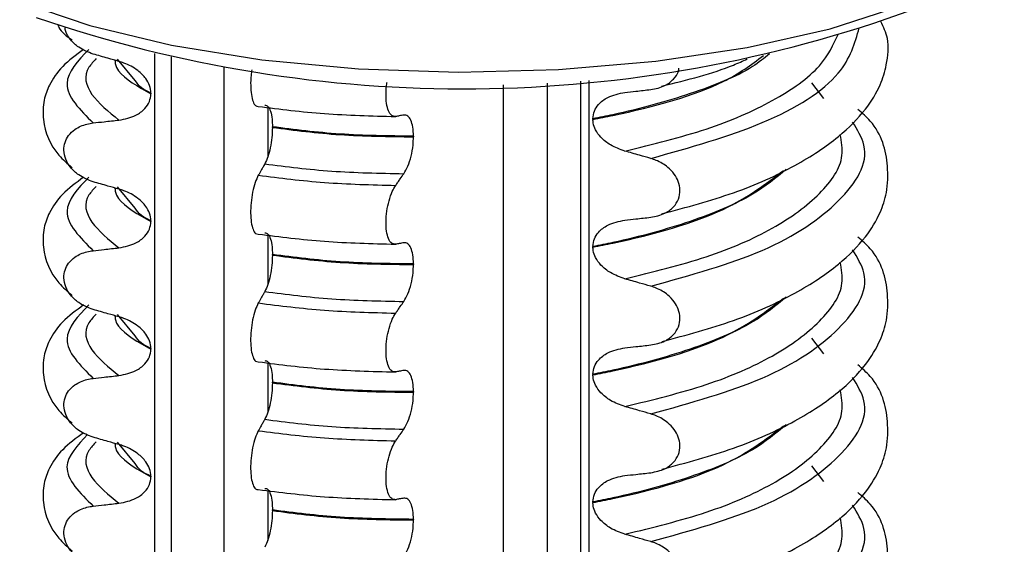
# Model space of a CAD drawing. Units: millimetres. Extents: x 5 to 415, y 5 to 589.
# Drawn here: x 170 to 182, y 271 to 278 of the extents above; entities that cross this region are included whole.
import ezdxf

# ---------------------------------------------------------------- set-up
doc = ezdxf.new("R2010")
doc.units = ezdxf.units.MM

msp = doc.modelspace()

# ---------------------------------------------------------------- linework, layer by layer
at = {"color": 8, "linetype": 'Continuous', "lineweight": 25}
for p, q in [((171.645, 267.264), (171.645, 277.202)), ((171.836, 277.161), (171.836, 267.291)), ((172.457, 267.773), (172.457, 277.047)), ((175.731, 267.361), (175.731, 276.836)), ((176.24, 276.854), (176.24, 267.433)), ((176.73, 276.885), (176.73, 266.623)), ((179.483, 276.675), (179.344, 276.859)), ((172.966, 276.57), (172.966, 275.986)), ((172.966, 275.074), (172.966, 274.489)), ((179.483, 273.682), (179.344, 273.866)), ((172.966, 273.577), (172.966, 272.993)), ((179.483, 272.185), (179.344, 272.369)), ((172.966, 272.08), (172.966, 271.496))]:
    msp.add_line(p, q, dxfattribs=at)
at = {"color": 7, "linetype": 'Continuous', "lineweight": 25}
for p, q in [((171.414, 276.887), (171.206, 277.136)), ((176.633, 276.878), (176.633, 266.67)), ((171.598, 276.738), (171.598, 276.731)), ((173.021, 276.336), (173.021, 276.343)), ((176.777, 276.436), (176.777, 276.429)), ((174.674, 276.232), (174.674, 276.225)), ((171.414, 275.39), (171.206, 275.639)), ((171.598, 275.241), (171.598, 275.234)), ((173.021, 274.839), (173.021, 274.846)), ((176.777, 274.94), (176.777, 274.933)), ((174.674, 274.735), (174.674, 274.728)), ((171.414, 273.894), (171.206, 274.142)), ((171.598, 273.744), (171.598, 273.737)), ((173.021, 273.342), (173.021, 273.349)), ((176.777, 273.443), (176.777, 273.436)), ((174.674, 273.239), (174.674, 273.232)), ((171.414, 272.397), (171.206, 272.646)), ((171.598, 272.248), (171.598, 272.24)), ((173.021, 271.845), (173.021, 271.853)), ((176.777, 271.946), (176.777, 271.939)), ((174.674, 271.742), (174.674, 271.735))]:
    msp.add_line(p, q, dxfattribs=at)
at = {"color": 7, "linetype": 'Continuous', "lineweight": 25, "flags": 128}
msp.add_lwpolyline([(170.06, 277.808), (170.882, 277.528), (171.837, 277.299), (172.897, 277.129), (174.03, 277.022), (175.201, 276.983), (176.374, 277.013), (177.514, 277.11), (178.586, 277.271), (179.559, 277.492), (180.401, 277.766), (181.087, 278.084), (181.598, 278.438)], dxfattribs=at)
at = {"color": 7, "linetype": 'Continuous', "lineweight": 25}
msp.add_arc((175.259, 292.181), 15.393, 251.0215, 290.0556, dxfattribs=at)
for points, knots in [([(170.508, 277.534), (170.511, 277.525), (170.539, 277.454), (170.611, 277.404), (170.674, 277.36)], [0, 0, 0, 0, 0.123135, 1, 1, 1, 1]), ([(170.921, 277.195), (170.862, 277.218), (170.763, 277.255), (170.657, 277.356), (170.601, 277.439), (170.593, 277.489), (170.591, 277.504)], [0, 0, 0, 0, 0.398478, 0.672383, 0.902484, 1, 1, 1, 1]), ([(177.583, 275.322), (177.872, 275.4), (178.457, 275.557), (179.146, 275.871), (179.655, 276.206), (179.972, 276.527), (180.145, 276.813), (180.225, 277.079), (180.258, 277.35), (180.182, 277.512), (180.152, 277.576)], [0, 0, 0, 0, 0.169246, 0.341735, 0.497293, 0.631452, 0.741816, 0.827585, 0.930752, 1, 1, 1, 1]), ([(170.809, 277.249), (170.721, 277.184), (170.545, 277.054), (170.41, 276.851), (170.337, 276.658), (170.325, 276.346), (170.441, 276.067), (170.619, 275.911), (170.674, 275.863)], [0, 0, 0, 0, 0.1723724, 0.343332, 0.4704406, 0.6060037, 0.8795643, 1, 1, 1, 1]), ([(171.223, 277.109), (171.18, 277.121), (171.108, 277.141), (171.007, 277.17), (170.95, 277.187), (170.921, 277.195)], [0, 0, 0, 0, 0.428382, 0.714189, 1, 1, 1, 1]), ([(171.598, 276.738), (171.595, 276.768), (171.588, 276.827), (171.534, 276.921), (171.434, 277.019), (171.32, 277.079), (171.242, 277.103), (171.223, 277.109)], [0, 0, 0, 0, 0.163617, 0.32649, 0.558367, 0.89081, 1, 1, 1, 1]), ([(177.454, 276.779), (177.512, 276.79), (177.613, 276.81), (177.72, 276.893), (177.777, 276.967), (177.783, 277.016), (177.785, 277.029)], [0, 0, 0, 0, 0.385589, 0.678313, 0.91667, 1, 1, 1, 1]), ([(177.583, 276.819), (177.882, 276.892), (178.248, 276.983), (178.532, 277.114), (178.584, 277.138)], [0, 0, 0, 0, 0.814987, 1, 1, 1, 1]), ([(172.781, 277.01), (172.777, 276.99), (172.767, 276.928), (172.765, 276.824), (172.772, 276.715), (172.793, 276.633), (172.822, 276.585), (172.845, 276.583), (172.856, 276.582)], [0, 0, 0, 0, 0.093626, 0.277672, 0.461046, 0.646553, 0.836257, 1, 1, 1, 1]), ([(174.466, 276.463), (174.45, 276.464), (174.417, 276.467), (174.38, 276.524), (174.356, 276.613), (174.351, 276.726), (174.355, 276.816), (174.364, 276.86), (174.365, 276.865)], [0, 0, 0, 0, 0.1994, 0.398965, 0.594588, 0.786611, 0.977934, 1, 1, 1, 1]), ([(171.223, 276.421), (171.292, 276.435), (171.406, 276.458), (171.522, 276.545), (171.586, 276.634), (171.594, 276.699), (171.598, 276.731)], [0, 0, 0, 0, 0.390018, 0.641117, 0.828711, 1, 1, 1, 1]), ([(176.777, 276.436), (176.781, 276.468), (176.788, 276.53), (176.849, 276.619), (176.965, 276.708), (177.082, 276.732), (177.152, 276.746)], [0, 0, 0, 0, 0.170713, 0.340171, 0.604694, 1, 1, 1, 1]), ([(177.152, 276.746), (177.194, 276.75), (177.266, 276.758), (177.367, 276.769), (177.425, 276.776), (177.454, 276.779)], [0, 0, 0, 0, 0.422303, 0.711151, 1, 1, 1, 1]), ([(172.932, 276.596), (172.945, 276.595), (172.971, 276.591), (173.001, 276.53), (173.019, 276.444), (173.021, 276.373), (173.021, 276.343)], [0, 0, 0, 0, 0.267622, 0.53538, 0.798875, 1, 1, 1, 1]), ([(174.562, 276.481), (174.553, 276.479), (174.535, 276.476), (174.503, 276.47), (174.48, 276.466), (174.466, 276.463)], [0, 0, 0, 0, 0.279735, 0.559471, 1, 1, 1, 1]), ([(174.674, 276.232), (174.673, 276.269), (174.67, 276.343), (174.645, 276.425), (174.609, 276.478), (174.577, 276.48), (174.562, 276.481)], [0, 0, 0, 0, 0.246905, 0.493769, 0.742403, 1, 1, 1, 1]), ([(177.583, 273.825), (177.872, 273.903), (178.457, 274.06), (179.146, 274.375), (179.655, 274.71), (179.972, 275.031), (180.143, 275.316), (180.231, 275.583), (180.241, 275.966), (180.147, 276.315), (179.934, 276.502), (179.883, 276.547)], [0, 0, 0, 0, 0.144279, 0.291322, 0.423933, 0.5383, 0.632384, 0.705501, 0.793448, 0.951031, 1, 1, 1, 1]), ([(170.921, 275.698), (170.863, 275.721), (170.764, 275.759), (170.655, 275.859), (170.594, 275.961), (170.572, 276.065), (170.587, 276.163), (170.632, 276.247), (170.717, 276.327), (170.82, 276.372), (170.897, 276.384), (170.921, 276.388)], [0, 0, 0, 0, 0.171318, 0.289077, 0.388005, 0.48735, 0.577007, 0.668, 0.771082, 0.926875, 1, 1, 1, 1]), ([(170.921, 276.388), (170.964, 276.393), (171.035, 276.401), (171.136, 276.412), (171.194, 276.418), (171.223, 276.421)], [0, 0, 0, 0, 0.422303, 0.7111513, 1, 1, 1, 1]), ([(173.021, 276.336), (173.02, 276.296), (173.018, 276.217), (172.998, 276.096), (172.969, 275.985), (172.945, 275.935), (172.932, 275.909)], [0, 0, 0, 0, 0.246906, 0.493771, 0.742404, 1, 1, 1, 1]), ([(177.152, 276.058), (177.094, 276.079), (176.993, 276.115), (176.875, 276.207), (176.807, 276.299), (176.78, 276.374), (176.778, 276.416), (176.777, 276.429)], [0, 0, 0, 0, 0.329557, 0.58143, 0.770386, 0.9248, 1, 1, 1, 1]), ([(174.562, 275.793), (174.578, 275.821), (174.611, 275.876), (174.648, 275.996), (174.671, 276.118), (174.673, 276.193), (174.674, 276.225)], [0, 0, 0, 0, 0.267621, 0.535376, 0.798872, 1, 1, 1, 1]), ([(177.454, 275.972), (177.411, 275.984), (177.339, 276.005), (177.238, 276.034), (177.181, 276.05), (177.152, 276.058)], [0, 0, 0, 0, 0.428382, 0.714189, 1, 1, 1, 1]), ([(172.932, 275.909), (172.925, 275.896), (172.911, 275.871), (172.886, 275.827), (172.867, 275.794), (172.856, 275.775)], [0, 0, 0, 0, 0.279735, 0.559471, 1, 1, 1, 1]), ([(177.454, 275.282), (177.511, 275.294), (177.612, 275.314), (177.722, 275.395), (177.785, 275.492), (177.804, 275.597), (177.783, 275.701), (177.732, 275.793), (177.645, 275.883), (177.546, 275.942), (177.475, 275.965), (177.454, 275.972)], [0, 0, 0, 0, 0.170967, 0.300759, 0.406444, 0.512737, 0.604998, 0.694238, 0.792378, 0.938004, 1, 1, 1, 1]), ([(172.856, 275.775), (172.843, 275.748), (172.818, 275.695), (172.788, 275.579), (172.769, 275.452), (172.764, 275.328), (172.772, 275.219), (172.793, 275.136), (172.822, 275.088), (172.845, 275.086), (172.856, 275.085)], [0, 0, 0, 0, 0.12946, 0.259026, 0.386034, 0.510704, 0.634919, 0.760579, 0.889083, 1, 1, 1, 1]), ([(174.466, 275.656), (174.475, 275.669), (174.492, 275.694), (174.524, 275.74), (174.547, 275.773), (174.562, 275.793)], [0, 0, 0, 0, 0.277993, 0.555986, 1, 1, 1, 1]), ([(170.809, 275.752), (170.721, 275.687), (170.545, 275.558), (170.41, 275.354), (170.337, 275.162), (170.325, 274.849), (170.441, 274.571), (170.619, 274.414), (170.674, 274.367)], [0, 0, 0, 0, 0.172372, 0.343332, 0.470441, 0.606004, 0.879564, 1, 1, 1, 1]), ([(171.223, 275.612), (171.18, 275.624), (171.108, 275.645), (171.007, 275.673), (170.95, 275.69), (170.921, 275.698)], [0, 0, 0, 0, 0.428382, 0.714189, 1, 1, 1, 1]), ([(174.466, 274.967), (174.45, 274.968), (174.417, 274.97), (174.38, 275.027), (174.356, 275.116), (174.35, 275.23), (174.36, 275.355), (174.386, 275.478), (174.422, 275.585), (174.452, 275.633), (174.466, 275.656)], [0, 0, 0, 0, 0.12946, 0.259026, 0.386034, 0.510704, 0.634919, 0.760579, 0.889083, 1, 1, 1, 1]), ([(171.598, 275.241), (171.595, 275.271), (171.588, 275.331), (171.534, 275.424), (171.434, 275.522), (171.32, 275.583), (171.242, 275.606), (171.223, 275.612)], [0, 0, 0, 0, 0.163617, 0.32649, 0.558367, 0.89081, 1, 1, 1, 1]), ([(171.223, 274.924), (171.292, 274.938), (171.406, 274.961), (171.522, 275.048), (171.586, 275.137), (171.594, 275.203), (171.598, 275.234)], [0, 0, 0, 0, 0.390018, 0.641117, 0.828711, 1, 1, 1, 1]), ([(176.777, 274.94), (176.781, 274.971), (176.788, 275.033), (176.849, 275.122), (176.965, 275.211), (177.082, 275.235), (177.152, 275.249)], [0, 0, 0, 0, 0.170713, 0.340171, 0.604694, 1, 1, 1, 1]), ([(177.152, 275.249), (177.194, 275.254), (177.266, 275.262), (177.367, 275.273), (177.425, 275.279), (177.454, 275.282)], [0, 0, 0, 0, 0.422303, 0.711151, 1, 1, 1, 1]), ([(172.932, 275.1), (172.945, 275.098), (172.971, 275.094), (173.001, 275.034), (173.019, 274.947), (173.021, 274.877), (173.021, 274.846)], [0, 0, 0, 0, 0.267622, 0.53538, 0.798875, 1, 1, 1, 1]), ([(174.562, 274.984), (174.553, 274.983), (174.535, 274.979), (174.503, 274.973), (174.48, 274.969), (174.466, 274.967)], [0, 0, 0, 0, 0.279735, 0.559471, 1, 1, 1, 1]), ([(174.674, 274.735), (174.673, 274.772), (174.67, 274.847), (174.645, 274.929), (174.609, 274.982), (174.577, 274.983), (174.562, 274.984)], [0, 0, 0, 0, 0.246905, 0.493769, 0.742403, 1, 1, 1, 1]), ([(177.583, 272.329), (177.872, 272.407), (178.457, 272.564), (179.146, 272.878), (179.655, 273.213), (179.972, 273.534), (180.143, 273.819), (180.231, 274.087), (180.241, 274.469), (180.147, 274.818), (179.934, 275.005), (179.883, 275.05)], [0, 0, 0, 0, 0.1442786, 0.2913223, 0.4239328, 0.5383005, 0.6323842, 0.7055007, 0.7934483, 0.9510305, 1, 1, 1, 1]), ([(170.921, 274.202), (170.863, 274.224), (170.764, 274.262), (170.655, 274.363), (170.594, 274.465), (170.572, 274.569), (170.587, 274.666), (170.632, 274.75), (170.717, 274.83), (170.82, 274.876), (170.897, 274.887), (170.921, 274.891)], [0, 0, 0, 0, 0.171318, 0.289077, 0.388005, 0.48735, 0.577007, 0.668, 0.771082, 0.926875, 1, 1, 1, 1]), ([(170.921, 274.891), (170.964, 274.896), (171.035, 274.904), (171.136, 274.915), (171.194, 274.921), (171.223, 274.924)], [0, 0, 0, 0, 0.422303, 0.711151, 1, 1, 1, 1]), ([(173.021, 274.839), (173.02, 274.799), (173.018, 274.72), (172.998, 274.599), (172.969, 274.489), (172.945, 274.438), (172.932, 274.412)], [0, 0, 0, 0, 0.246906, 0.493771, 0.742404, 1, 1, 1, 1]), ([(177.152, 274.561), (177.094, 274.582), (176.993, 274.618), (176.875, 274.71), (176.807, 274.802), (176.78, 274.877), (176.778, 274.919), (176.777, 274.933)], [0, 0, 0, 0, 0.329557, 0.58143, 0.770386, 0.9248, 1, 1, 1, 1]), ([(174.562, 274.296), (174.578, 274.324), (174.611, 274.38), (174.648, 274.5), (174.671, 274.621), (174.673, 274.696), (174.674, 274.728)], [0, 0, 0, 0, 0.267621, 0.535376, 0.798872, 1, 1, 1, 1]), ([(177.454, 274.475), (177.411, 274.488), (177.339, 274.508), (177.238, 274.537), (177.181, 274.553), (177.152, 274.561)], [0, 0, 0, 0, 0.428382, 0.714189, 1, 1, 1, 1]), ([(172.932, 274.412), (172.925, 274.399), (172.911, 274.375), (172.886, 274.33), (172.867, 274.298), (172.856, 274.278)], [0, 0, 0, 0, 0.279735, 0.559471, 1, 1, 1, 1]), ([(177.454, 273.786), (177.511, 273.797), (177.612, 273.817), (177.722, 273.899), (177.785, 273.995), (177.804, 274.101), (177.783, 274.204), (177.732, 274.296), (177.645, 274.387), (177.546, 274.445), (177.475, 274.468), (177.454, 274.475)], [0, 0, 0, 0, 0.170967, 0.300759, 0.406444, 0.512737, 0.604998, 0.694238, 0.792378, 0.938004, 1, 1, 1, 1]), ([(170.809, 274.255), (170.721, 274.19), (170.545, 274.061), (170.41, 273.857), (170.337, 273.665), (170.325, 273.352), (170.441, 273.074), (170.619, 272.918), (170.674, 272.87)], [0, 0, 0, 0, 0.172372, 0.343332, 0.470441, 0.606004, 0.879564, 1, 1, 1, 1]), ([(172.856, 274.278), (172.843, 274.252), (172.818, 274.198), (172.788, 274.082), (172.769, 273.955), (172.764, 273.831), (172.772, 273.722), (172.793, 273.639), (172.822, 273.591), (172.845, 273.59), (172.856, 273.589)], [0, 0, 0, 0, 0.12946, 0.259026, 0.386034, 0.510704, 0.634919, 0.760579, 0.889083, 1, 1, 1, 1]), ([(174.466, 274.159), (174.475, 274.172), (174.492, 274.197), (174.524, 274.243), (174.547, 274.276), (174.562, 274.296)], [0, 0, 0, 0, 0.277993, 0.555986, 1, 1, 1, 1]), ([(171.223, 274.116), (171.18, 274.128), (171.108, 274.148), (171.007, 274.177), (170.95, 274.193), (170.921, 274.202)], [0, 0, 0, 0, 0.428382, 0.714189, 1, 1, 1, 1]), ([(174.466, 273.47), (174.45, 273.471), (174.417, 273.473), (174.38, 273.53), (174.356, 273.62), (174.35, 273.733), (174.36, 273.858), (174.386, 273.982), (174.422, 274.088), (174.452, 274.137), (174.466, 274.159)], [0, 0, 0, 0, 0.12946, 0.259026, 0.386034, 0.510704, 0.634919, 0.760579, 0.889083, 1, 1, 1, 1]), ([(171.598, 273.744), (171.595, 273.774), (171.588, 273.834), (171.534, 273.928), (171.434, 274.025), (171.32, 274.086), (171.242, 274.11), (171.223, 274.116)], [0, 0, 0, 0, 0.163617, 0.32649, 0.558367, 0.89081, 1, 1, 1, 1]), ([(171.223, 273.428), (171.292, 273.442), (171.406, 273.464), (171.522, 273.552), (171.586, 273.64), (171.594, 273.706), (171.598, 273.737)], [0, 0, 0, 0, 0.390018, 0.641117, 0.828711, 1, 1, 1, 1]), ([(176.777, 273.443), (176.781, 273.474), (176.788, 273.536), (176.849, 273.625), (176.965, 273.715), (177.082, 273.738), (177.152, 273.752)], [0, 0, 0, 0, 0.170713, 0.340171, 0.604694, 1, 1, 1, 1]), ([(177.152, 273.752), (177.194, 273.757), (177.266, 273.765), (177.367, 273.776), (177.425, 273.782), (177.454, 273.786)], [0, 0, 0, 0, 0.422303, 0.711151, 1, 1, 1, 1]), ([(172.932, 273.603), (172.945, 273.601), (172.971, 273.598), (173.001, 273.537), (173.019, 273.451), (173.021, 273.38), (173.021, 273.349)], [0, 0, 0, 0, 0.267622, 0.53538, 0.798875, 1, 1, 1, 1]), ([(174.562, 273.488), (174.553, 273.486), (174.535, 273.483), (174.503, 273.477), (174.48, 273.472), (174.466, 273.47)], [0, 0, 0, 0, 0.279735, 0.559471, 1, 1, 1, 1]), ([(174.674, 273.239), (174.673, 273.276), (174.67, 273.35), (174.645, 273.432), (174.609, 273.485), (174.577, 273.487), (174.562, 273.488)], [0, 0, 0, 0, 0.246905, 0.493769, 0.742403, 1, 1, 1, 1]), ([(177.583, 270.832), (177.872, 270.91), (178.457, 271.067), (179.146, 271.381), (179.655, 271.716), (179.972, 272.038), (180.143, 272.322), (180.231, 272.59), (180.241, 272.973), (180.147, 273.321), (179.934, 273.509), (179.883, 273.553)], [0, 0, 0, 0, 0.144279, 0.291322, 0.423933, 0.5383, 0.632384, 0.705501, 0.793448, 0.951031, 1, 1, 1, 1]), ([(170.921, 272.705), (170.863, 272.727), (170.764, 272.765), (170.655, 272.866), (170.594, 272.968), (170.572, 273.072), (170.587, 273.169), (170.632, 273.254), (170.717, 273.333), (170.82, 273.379), (170.897, 273.391), (170.921, 273.394)], [0, 0, 0, 0, 0.171318, 0.289077, 0.388005, 0.48735, 0.577007, 0.668, 0.771082, 0.926875, 1, 1, 1, 1]), ([(170.921, 273.394), (170.964, 273.399), (171.035, 273.407), (171.136, 273.418), (171.194, 273.424), (171.223, 273.428)], [0, 0, 0, 0, 0.422303, 0.7111513, 1, 1, 1, 1]), ([(173.021, 273.342), (173.02, 273.303), (173.018, 273.224), (172.998, 273.102), (172.969, 272.992), (172.945, 272.941), (172.932, 272.915)], [0, 0, 0, 0, 0.246906, 0.493771, 0.742404, 1, 1, 1, 1]), ([(177.152, 273.065), (177.094, 273.085), (176.993, 273.121), (176.875, 273.213), (176.807, 273.305), (176.78, 273.381), (176.778, 273.422), (176.777, 273.436)], [0, 0, 0, 0, 0.329557, 0.58143, 0.770386, 0.9248, 1, 1, 1, 1]), ([(174.562, 272.8), (174.578, 272.827), (174.611, 272.883), (174.648, 273.003), (174.671, 273.125), (174.673, 273.199), (174.674, 273.232)], [0, 0, 0, 0, 0.267621, 0.535376, 0.798872, 1, 1, 1, 1]), ([(177.454, 272.978), (177.411, 272.991), (177.339, 273.012), (177.238, 273.04), (177.181, 273.057), (177.152, 273.065)], [0, 0, 0, 0, 0.428382, 0.714189, 1, 1, 1, 1]), ([(172.932, 272.915), (172.925, 272.903), (172.911, 272.878), (172.886, 272.833), (172.867, 272.801), (172.856, 272.781)], [0, 0, 0, 0, 0.279735, 0.559471, 1, 1, 1, 1]), ([(177.454, 272.289), (177.511, 272.3), (177.612, 272.321), (177.722, 272.402), (177.785, 272.498), (177.804, 272.604), (177.783, 272.708), (177.732, 272.8), (177.645, 272.89), (177.546, 272.948), (177.475, 272.971), (177.454, 272.978)], [0, 0, 0, 0, 0.170967, 0.300759, 0.406444, 0.512737, 0.604998, 0.694238, 0.792378, 0.938004, 1, 1, 1, 1]), ([(170.809, 272.758), (170.721, 272.694), (170.545, 272.564), (170.41, 272.361), (170.337, 272.168), (170.325, 271.856), (170.441, 271.577), (170.619, 271.421), (170.674, 271.373)], [0, 0, 0, 0, 0.172372, 0.343332, 0.470441, 0.606004, 0.879564, 1, 1, 1, 1]), ([(172.856, 272.781), (172.843, 272.755), (172.818, 272.702), (172.788, 272.585), (172.769, 272.459), (172.764, 272.334), (172.772, 272.225), (172.793, 272.143), (172.822, 272.095), (172.845, 272.093), (172.856, 272.092)], [0, 0, 0, 0, 0.12946, 0.259026, 0.386034, 0.510704, 0.634919, 0.760579, 0.889083, 1, 1, 1, 1]), ([(174.466, 272.662), (174.475, 272.675), (174.492, 272.701), (174.524, 272.746), (174.547, 272.779), (174.562, 272.8)], [0, 0, 0, 0, 0.277993, 0.555986, 1, 1, 1, 1]), ([(171.223, 272.619), (171.18, 272.631), (171.108, 272.651), (171.007, 272.68), (170.95, 272.697), (170.921, 272.705)], [0, 0, 0, 0, 0.428382, 0.714189, 1, 1, 1, 1]), ([(174.466, 271.973), (174.45, 271.974), (174.417, 271.976), (174.38, 272.033), (174.356, 272.123), (174.35, 272.237), (174.36, 272.362), (174.386, 272.485), (174.422, 272.591), (174.452, 272.64), (174.466, 272.662)], [0, 0, 0, 0, 0.12946, 0.259026, 0.386034, 0.510704, 0.634919, 0.760579, 0.889083, 1, 1, 1, 1]), ([(171.598, 272.248), (171.595, 272.277), (171.588, 272.337), (171.534, 272.431), (171.434, 272.528), (171.32, 272.589), (171.242, 272.613), (171.223, 272.619)], [0, 0, 0, 0, 0.163617, 0.32649, 0.558367, 0.89081, 1, 1, 1, 1]), ([(171.223, 271.931), (171.292, 271.945), (171.406, 271.968), (171.522, 272.055), (171.586, 272.143), (171.594, 272.209), (171.598, 272.24)], [0, 0, 0, 0, 0.390018, 0.641117, 0.828711, 1, 1, 1, 1]), ([(176.777, 271.946), (176.781, 271.977), (176.788, 272.04), (176.849, 272.129), (176.965, 272.218), (177.082, 272.242), (177.152, 272.256)], [0, 0, 0, 0, 0.170713, 0.340171, 0.604694, 1, 1, 1, 1]), ([(177.152, 272.256), (177.194, 272.26), (177.266, 272.268), (177.367, 272.279), (177.425, 272.286), (177.454, 272.289)], [0, 0, 0, 0, 0.422303, 0.711151, 1, 1, 1, 1]), ([(172.932, 272.106), (172.945, 272.105), (172.971, 272.101), (173.001, 272.04), (173.019, 271.954), (173.021, 271.883), (173.021, 271.853)], [0, 0, 0, 0, 0.267622, 0.53538, 0.798875, 1, 1, 1, 1]), ([(174.562, 271.991), (174.553, 271.989), (174.535, 271.986), (174.503, 271.98), (174.48, 271.976), (174.466, 271.973)], [0, 0, 0, 0, 0.279735, 0.559471, 1, 1, 1, 1]), ([(174.674, 271.742), (174.673, 271.779), (174.67, 271.853), (174.645, 271.935), (174.609, 271.988), (174.577, 271.99), (174.562, 271.991)], [0, 0, 0, 0, 0.246905, 0.493769, 0.742403, 1, 1, 1, 1]), ([(177.583, 269.335), (177.872, 269.413), (178.457, 269.57), (179.146, 269.884), (179.655, 270.22), (179.972, 270.541), (180.143, 270.826), (180.231, 271.093), (180.241, 271.476), (180.147, 271.825), (179.934, 272.012), (179.883, 272.056)], [0, 0, 0, 0, 0.144279, 0.291322, 0.423933, 0.5383, 0.632384, 0.705501, 0.793448, 0.951031, 1, 1, 1, 1]), ([(170.921, 271.208), (170.863, 271.231), (170.764, 271.269), (170.655, 271.369), (170.594, 271.471), (170.572, 271.575), (170.587, 271.672), (170.632, 271.757), (170.717, 271.837), (170.82, 271.882), (170.897, 271.894), (170.921, 271.898)], [0, 0, 0, 0, 0.171318, 0.289077, 0.388005, 0.48735, 0.577007, 0.668, 0.771082, 0.926875, 1, 1, 1, 1]), ([(170.921, 271.898), (170.964, 271.902), (171.035, 271.91), (171.136, 271.922), (171.194, 271.928), (171.223, 271.931)], [0, 0, 0, 0, 0.422303, 0.7111513, 1, 1, 1, 1]), ([(173.021, 271.845), (173.02, 271.806), (173.018, 271.727), (172.998, 271.606), (172.969, 271.495), (172.945, 271.444), (172.932, 271.418)], [0, 0, 0, 0, 0.246906, 0.493771, 0.742404, 1, 1, 1, 1]), ([(177.152, 271.568), (177.094, 271.588), (176.993, 271.625), (176.875, 271.717), (176.807, 271.809), (176.78, 271.884), (176.778, 271.926), (176.777, 271.939)], [0, 0, 0, 0, 0.329557, 0.58143, 0.770386, 0.9248, 1, 1, 1, 1]), ([(174.562, 271.303), (174.578, 271.331), (174.611, 271.386), (174.648, 271.506), (174.671, 271.628), (174.673, 271.703), (174.674, 271.735)], [0, 0, 0, 0, 0.267621, 0.535376, 0.798872, 1, 1, 1, 1]), ([(177.454, 271.482), (177.411, 271.494), (177.339, 271.515), (177.238, 271.544), (177.181, 271.56), (177.152, 271.568)], [0, 0, 0, 0, 0.428382, 0.714189, 1, 1, 1, 1]), ([(177.454, 270.792), (177.511, 270.804), (177.612, 270.824), (177.722, 270.905), (177.785, 271.001), (177.804, 271.107), (177.783, 271.211), (177.732, 271.303), (177.645, 271.393), (177.546, 271.451), (177.475, 271.475), (177.454, 271.482)], [0, 0, 0, 0, 0.170967, 0.300759, 0.406444, 0.512737, 0.604998, 0.694238, 0.792378, 0.938004, 1, 1, 1, 1])]:
    msp.add_open_spline(points, degree=3, knots=knots, dxfattribs=at)
at = {"color": 8, "linetype": 'Continuous', "lineweight": 25}
for points, knots in [([(177.454, 275.972), (177.915, 276.101), (178.854, 276.365), (179.733, 276.922), (179.846, 277.323), (179.897, 277.502)], [0, 0, 0, 0, 0.347022, 0.706904, 1, 1, 1, 1]), ([(177.152, 276.058), (177.482, 276.139), (178.143, 276.301), (178.919, 276.644), (179.468, 277.029), (179.595, 277.305), (179.654, 277.432)], [0, 0, 0, 0, 0.255712, 0.511849, 0.776938, 1, 1, 1, 1]), ([(170.87, 277.25), (170.744, 277.117), (170.474, 276.832), (170.766, 276.542), (170.921, 276.388)], [0, 0, 0, 0, 0.467547, 1, 1, 1, 1]), ([(170.957, 277.142), (170.925, 277.108), (170.798, 276.974), (170.858, 276.718), (171.102, 276.52), (171.223, 276.421)], [0, 0, 0, 0, 0.1430533, 0.5718828, 1, 1, 1, 1]), ([(178.848, 277.198), (178.785, 277.147), (178.563, 276.969), (177.935, 276.722), (177.263, 276.533), (176.855, 276.452), (176.777, 276.436)], [0, 0, 0, 0, 0.150628, 0.530142, 0.909656, 1, 1, 1, 1]), ([(176.777, 276.429), (176.855, 276.445), (177.421, 276.558), (178.235, 276.778), (178.633, 277.071), (178.776, 277.177)], [0, 0, 0, 0, 0.092826, 0.67323, 1, 1, 1, 1]), ([(171.176, 277.122), (171.177, 277.106), (171.184, 276.991), (171.368, 276.856), (171.561, 276.751), (171.598, 276.731)], [0, 0, 0, 0, 0.117636, 0.830339, 1, 1, 1, 1]), ([(171.598, 276.738), (171.558, 276.758), (171.465, 276.803), (171.432, 276.857), (171.414, 276.887)], [0, 0, 0, 0, 0.437435, 1, 1, 1, 1]), ([(177.454, 274.475), (177.92, 274.604), (178.869, 274.868), (179.726, 275.462), (180.064, 276.004), (179.875, 276.308), (179.82, 276.398)], [0, 0, 0, 0, 0.284994, 0.580549, 0.876105, 1, 1, 1, 1]), ([(177.152, 274.561), (177.481, 274.642), (178.141, 274.804), (178.926, 275.148), (179.471, 275.555), (179.733, 275.938), (179.691, 276.17), (179.676, 276.252)], [0, 0, 0, 0, 0.215342, 0.431041, 0.65428, 0.877518, 1, 1, 1, 1]), ([(179.042, 275.845), (178.922, 275.745), (178.648, 275.515), (177.939, 275.224), (177.263, 275.036), (176.855, 274.955), (176.777, 274.94)], [0, 0, 0, 0, 0.258457, 0.589791, 0.921125, 1, 1, 1, 1]), ([(176.777, 274.933), (176.855, 274.948), (177.422, 275.062), (178.345, 275.323), (178.802, 275.672), (179.012, 275.832)], [0, 0, 0, 0, 0.079844, 0.579081, 1, 1, 1, 1]), ([(170.87, 275.753), (170.744, 275.62), (170.474, 275.335), (170.766, 275.046), (170.921, 274.891)], [0, 0, 0, 0, 0.467547, 1, 1, 1, 1]), ([(170.957, 275.645), (170.925, 275.611), (170.798, 275.478), (170.858, 275.221), (171.102, 275.023), (171.223, 274.924)], [0, 0, 0, 0, 0.143053, 0.571883, 1, 1, 1, 1]), ([(171.176, 275.625), (171.177, 275.609), (171.184, 275.494), (171.368, 275.36), (171.561, 275.254), (171.598, 275.234)], [0, 0, 0, 0, 0.117636, 0.830339, 1, 1, 1, 1]), ([(171.598, 275.241), (171.558, 275.261), (171.465, 275.306), (171.432, 275.36), (171.414, 275.39)], [0, 0, 0, 0, 0.437435, 1, 1, 1, 1]), ([(177.454, 272.978), (177.92, 273.108), (178.869, 273.371), (179.726, 273.965), (180.064, 274.507), (179.875, 274.811), (179.82, 274.901)], [0, 0, 0, 0, 0.2849938, 0.5805492, 0.8761045, 1, 1, 1, 1]), ([(177.152, 273.065), (177.481, 273.145), (178.141, 273.307), (178.926, 273.651), (179.471, 274.058), (179.733, 274.441), (179.691, 274.673), (179.676, 274.756)], [0, 0, 0, 0, 0.215342, 0.431041, 0.65428, 0.877518, 1, 1, 1, 1]), ([(170.87, 274.257), (170.744, 274.123), (170.474, 273.839), (170.766, 273.549), (170.921, 273.394)], [0, 0, 0, 0, 0.467547, 1, 1, 1, 1]), ([(179.042, 274.348), (178.922, 274.248), (178.648, 274.019), (177.939, 273.727), (177.263, 273.54), (176.855, 273.459), (176.777, 273.443)], [0, 0, 0, 0, 0.258457, 0.589791, 0.921125, 1, 1, 1, 1]), ([(176.777, 273.436), (176.855, 273.451), (177.422, 273.565), (178.345, 273.826), (178.802, 274.175), (179.012, 274.335)], [0, 0, 0, 0, 0.079844, 0.579081, 1, 1, 1, 1]), ([(170.957, 274.148), (170.925, 274.115), (170.798, 273.981), (170.858, 273.724), (171.102, 273.526), (171.223, 273.428)], [0, 0, 0, 0, 0.143053, 0.571883, 1, 1, 1, 1]), ([(171.176, 274.129), (171.177, 274.112), (171.184, 273.997), (171.368, 273.863), (171.561, 273.757), (171.598, 273.737)], [0, 0, 0, 0, 0.117636, 0.830339, 1, 1, 1, 1]), ([(171.598, 273.744), (171.558, 273.764), (171.465, 273.81), (171.432, 273.863), (171.414, 273.894)], [0, 0, 0, 0, 0.437435, 1, 1, 1, 1]), ([(177.454, 271.482), (177.92, 271.611), (178.869, 271.875), (179.726, 272.468), (180.064, 273.01), (179.875, 273.314), (179.82, 273.404)], [0, 0, 0, 0, 0.284994, 0.580549, 0.876105, 1, 1, 1, 1]), ([(177.152, 271.568), (177.481, 271.649), (178.141, 271.811), (178.926, 272.154), (179.471, 272.561), (179.733, 272.944), (179.691, 273.177), (179.676, 273.259)], [0, 0, 0, 0, 0.2153415, 0.4310413, 0.6542798, 0.8775183, 1, 1, 1, 1]), ([(179.042, 272.852), (178.922, 272.751), (178.648, 272.522), (177.939, 272.23), (177.263, 272.043), (176.855, 271.962), (176.777, 271.946)], [0, 0, 0, 0, 0.258457, 0.589791, 0.921125, 1, 1, 1, 1]), ([(176.777, 271.939), (176.855, 271.955), (177.422, 272.068), (178.345, 272.329), (178.802, 272.679), (179.012, 272.838)], [0, 0, 0, 0, 0.0798444, 0.5790811, 1, 1, 1, 1]), ([(170.855, 272.737), (170.737, 272.611), (170.478, 272.334), (170.764, 272.052), (170.921, 271.898)], [0, 0, 0, 0, 0.452649, 1, 1, 1, 1]), ([(170.957, 272.651), (170.925, 272.618), (170.798, 272.484), (170.858, 272.228), (171.102, 272.03), (171.223, 271.931)], [0, 0, 0, 0, 0.143053, 0.571883, 1, 1, 1, 1]), ([(171.176, 272.632), (171.177, 272.616), (171.184, 272.501), (171.368, 272.366), (171.561, 272.261), (171.598, 272.24)], [0, 0, 0, 0, 0.117636, 0.830339, 1, 1, 1, 1]), ([(171.598, 272.248), (171.558, 272.267), (171.465, 272.313), (171.432, 272.367), (171.414, 272.397)], [0, 0, 0, 0, 0.437435, 1, 1, 1, 1]), ([(177.454, 269.985), (177.92, 270.114), (178.869, 270.378), (179.726, 270.972), (180.064, 271.513), (179.875, 271.818), (179.82, 271.907)], [0, 0, 0, 0, 0.284994, 0.580549, 0.876105, 1, 1, 1, 1]), ([(177.152, 270.071), (177.481, 270.152), (178.141, 270.314), (178.926, 270.658), (179.471, 271.064), (179.733, 271.448), (179.691, 271.68), (179.676, 271.762)], [0, 0, 0, 0, 0.215342, 0.431041, 0.65428, 0.877518, 1, 1, 1, 1])]:
    msp.add_open_spline(points, degree=3, knots=knots, dxfattribs=at)
at = {"color": 7, "linetype": 'Continuous', "lineweight": 25}
for points in [[(172.856, 276.582), (173.11, 276.55), (173.619, 276.485), (174.183, 276.471), (174.466, 276.463)], [(174.674, 276.232), (174.382, 276.236), (173.797, 276.243), (173.28, 276.309), (173.021, 276.343)], [(173.021, 276.336), (173.28, 276.302), (173.797, 276.236), (174.382, 276.229), (174.674, 276.225)], [(172.932, 275.909), (173.188, 275.876), (173.701, 275.81), (174.275, 275.799), (174.562, 275.793)], [(172.856, 275.775), (173.11, 275.743), (173.619, 275.678), (174.183, 275.663), (174.466, 275.656)], [(172.856, 275.085), (173.11, 275.053), (173.619, 274.989), (174.183, 274.974), (174.466, 274.967)], [(174.674, 274.735), (174.382, 274.739), (173.797, 274.746), (173.28, 274.813), (173.021, 274.846)], [(173.021, 274.839), (173.28, 274.806), (173.797, 274.739), (174.382, 274.732), (174.674, 274.728)], [(172.932, 274.412), (173.188, 274.379), (173.701, 274.314), (174.275, 274.302), (174.562, 274.296)], [(172.856, 274.278), (173.11, 274.246), (173.619, 274.181), (174.183, 274.167), (174.466, 274.159)], [(172.856, 273.589), (173.11, 273.556), (173.619, 273.492), (174.183, 273.477), (174.466, 273.47)], [(174.674, 273.239), (174.382, 273.242), (173.797, 273.25), (173.28, 273.316), (173.021, 273.349)], [(173.021, 273.342), (173.28, 273.309), (173.797, 273.242), (174.382, 273.235), (174.674, 273.232)], [(172.932, 272.915), (173.188, 272.882), (173.701, 272.817), (174.275, 272.805), (174.562, 272.8)], [(172.856, 272.781), (173.11, 272.749), (173.619, 272.685), (174.183, 272.67), (174.466, 272.662)], [(172.856, 272.092), (173.11, 272.06), (173.619, 271.995), (174.183, 271.98), (174.466, 271.973)], [(174.674, 271.742), (174.382, 271.746), (173.797, 271.753), (173.28, 271.819), (173.021, 271.853)], [(173.021, 271.845), (173.28, 271.812), (173.797, 271.746), (174.382, 271.738), (174.674, 271.735)]]:
    msp.add_open_spline(points, degree=3, dxfattribs=at)

doc.saveas('drawing.dxf')
